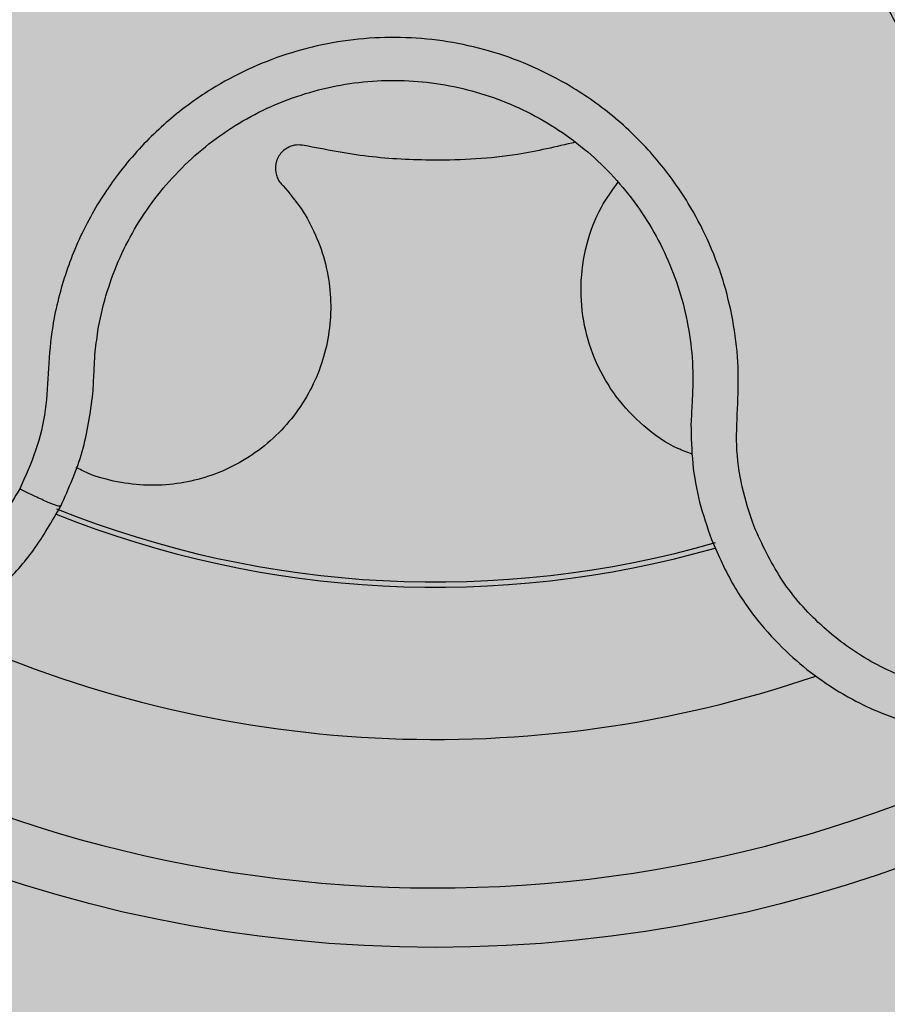
# Model space of a CAD drawing. Units: millimetres. Extents: x 0 to 1.8, y 0 to 1.5.
# Drawn here: x 1.65 to 1.67, y 0.09 to 0.12 of the extents above; entities that cross this region are included whole.
import ezdxf

# ---------------------------------------------------------------- set-up
doc = ezdxf.new("R2010")
doc.units = ezdxf.units.MM
doc.layers.add('.Operis_HACH', color=255, linetype='Continuous')
doc.layers.add('.Operis_MOBI', color=1, linetype='Continuous')

msp = doc.modelspace()

# ---------------------------------------------------------------- hatches: boundary and pattern name
at = {"layer": '.Operis_HACH', "true_color": 0xeaecd4}
h = msp.add_hatch(color=254, dxfattribs=at)
h.dxf.hatch_style = 1
edge = h.paths.add_edge_path()
edge.add_arc((0.4500000000043656, 1.050000000004729), 0.4500000000043656, 32.57897039234251, 270.0000000009264, ccw=False)
edge.add_arc((0.9977225575203192, 1.400000000003274), 0.2000000000024247, 212.5789703918275, 270)
edge.add_line((0.9977225575203192, 1.200000000000728), (1.799999991017103, 1.200000000000728))
edge.add_line((1.799999991017103, 1.200000000000728), (1.799999991017103, 0))
edge.add_line((1.799999991017103, 0), (1.199999991018558, 0))
edge.add_line((1.199999991018558, 0), (1.199999991018558, 0.3400000000001455))
edge.add_arc((0.9399999910237966, 0.3400000000001455), 0.2599999999947613, 0, 90.00000000160338)
edge.add_line((0.9399999910165207, 0.6000000000003638), (0.4500000000116415, 0.6000000000003638))
at = {"layer": '.Operis_HACH', "true_color": 0x939598}
h = msp.add_hatch(color=252, dxfattribs=at)
h.dxf.hatch_style = 1
edge = h.paths.add_edge_path()
edge.add_arc((1.659344359432907, 0.1399953776240181), 0.046499256, 141.0730578275762, 501.0730578275762)

# ---------------------------------------------------------------- linework, layer by layer
at = {"layer": '.Operis_MOBI'}
msp.add_circle((1.659344359432907, 0.1399953776240181), 0.046499256, dxfattribs=at)
for radius, start, end in [(0.0343739873632175, 248.2052357282578, 285.9168488336709), (0.03419945279999998, 248.1176048732135, 286.0170498675349), (0.0395, 245.1999697120631, 288.9168771169252), (0.04449928799999998, 235.6921445139597, 298.3074151833079)]:
    msp.add_arc((1.659344359432907, 0.1399953776240181), radius, start, end, dxfattribs=at)
for points, knots in [([(1.693413299820349, 0.1402077674561042), (1.69294562440632, 0.1402048220268171), (1.692009739106879, 0.1401989278033398), (1.690618233129271, 0.140455919519809), (1.689313020520785, 0.1409784860388754), (1.687982451921926, 0.1414340758942672), (1.686598838085501, 0.1417000299334177), (1.685182220590605, 0.1418062023446964), (1.683773478652029, 0.1417351217387477), (1.682523715962134, 0.1415166348001549), (1.681464626225988, 0.1412213636554043), (1.68057894552021, 0.1408940753228762), (1.679725192997239, 0.140499139514759), (1.678906125911681, 0.1400363490815835), (1.678125430480804, 0.1395045419717462), (1.677275804764122, 0.1388196891123243), (1.676384166536081, 0.1379410241859205), (1.675502852285035, 0.1368304369402722), (1.674763319572776, 0.1356209891250728), (1.674175655287854, 0.13433105117997), (1.673749741959, 0.1329782716607042), (1.673489605474742, 0.1315834668512252), (1.67340277707217, 0.1301682173889276), (1.67348733508652, 0.1287624597468948), (1.673740201456894, 0.1273697309352428), (1.674158982598328, 0.1260288213884451), (1.674745503700706, 0.1247308927056565), (1.675393949111822, 0.1236632302586713), (1.676055467544302, 0.1227845461828565), (1.676679929206784, 0.122079912493291), (1.677482653359675, 0.1213135645907641), (1.678488028185711, 0.120538474928253), (1.679700612443867, 0.1198083351418973), (1.680998087121679, 0.1192574765309473), (1.682318995638752, 0.1187745525555783), (1.683526893242743, 0.1180370348170072), (1.684220468272315, 0.1174074422856393), (1.684567323307647, 0.1170925847281978)], [0, 0, 0, 0, 0.03109707880711296, 0.06222969614820625, 0.0933657658266645, 0.1244933363564507, 0.1556458224893664, 0.1867857086256375, 0.2187820657413552, 0.2491873587936205, 0.2709481283130292, 0.2917990375997541, 0.3118819723270985, 0.3334066769969374, 0.3542412530020451, 0.3745747389152833, 0.4058392016441786, 0.4371788428162469, 0.4685073746975735, 0.4997498405970539, 0.5310744339940766, 0.5624546805108969, 0.5937408380067781, 0.6250099462864569, 0.6557753748179749, 0.6875607125194325, 0.7181116612557842, 0.7502269323398519, 0.7703770173680189, 0.7911766328665375, 0.8127642577778779, 0.8440931900386932, 0.875421848606495, 0.906617880678405, 0.9377168314698516, 0.9688523523567332, 1, 1, 1, 1]), ([(1.670074129744762, 0.1076595121339778), (1.66992664604777, 0.1081039530681664), (1.669631786643095, 0.1089925095127455), (1.669447192712141, 0.1103958650376171), (1.669536782744217, 0.1117987252137027), (1.669562839739456, 0.1132079373767283), (1.669384663049868, 0.1146114341452176), (1.669046046657286, 0.1159973061710389), (1.668540033411773, 0.1173178723704495), (1.667944654588382, 0.1184376876747137), (1.667335925420502, 0.1193512384254518), (1.666751207451171, 0.1200895178926658), (1.666112013008615, 0.1207769778461625), (1.665419162752642, 0.1214108702304202), (1.664672783798551, 0.1219872195713378), (1.663759184035371, 0.1225822316787344), (1.662648640580983, 0.123157544002197), (1.661319873222965, 0.1236522486144622), (1.659940015841812, 0.1239803266209947), (1.658531813463696, 0.1241400009635072), (1.657115247255661, 0.124126362665038), (1.65571054130055, 0.1239417557376328), (1.654338758354015, 0.1235877474518929), (1.653030179423467, 0.123073562242098), (1.651783474133481, 0.122401700477667), (1.650765645447336, 0.1216786417885487), (1.64993898297007, 0.1209557997867705), (1.649280412910912, 0.1202810937393224), (1.648679656930881, 0.1195549092747115), (1.648139408446013, 0.1187836949065968), (1.647662968490067, 0.1179724900530346), (1.647254937529624, 0.1171226603714786), (1.646916321428535, 0.1162425864940815), (1.646650657892906, 0.1153392829407949), (1.646421093611252, 0.1142527707647787), (1.646315091917586, 0.1129918474407532), (1.646261629837454, 0.1115845728972999), (1.645932621741395, 0.1102093812276053), (1.645548774403551, 0.1093563512815763), (1.645356739041745, 0.108929588092451)], [0, 0, 0, 0, 0.03113312459204353, 0.06224345322677089, 0.09340031094876129, 0.1245233467206454, 0.1558516384811619, 0.1871907056493766, 0.2192138130420267, 0.2496270339519819, 0.2713178343917962, 0.2921139445190066, 0.3121567687651412, 0.3336427973754669, 0.3544410487571643, 0.3747396387355091, 0.4060055738482977, 0.4373028103252638, 0.468671420733974, 0.4999566977232033, 0.5311785442107242, 0.5625055453386577, 0.5938085251691878, 0.6250333643557887, 0.6556639633224706, 0.6876759451917578, 0.7077614226731199, 0.7285809667978209, 0.7502759039185661, 0.7703417261784485, 0.7911242364225256, 0.8127611338752477, 0.8329596495449129, 0.8537707082582395, 0.87533008982855, 0.9066976804774364, 0.9378053024695815, 0.9688845536906036, 1, 1, 1, 1]), ([(1.647891469974866, 0.1134476652907779), (1.647919945890408, 0.1137104459999136), (1.647992475954197, 0.1143797660727159), (1.648238739647695, 0.1154353782369526), (1.648652194158785, 0.1165896401589634), (1.649203923632513, 0.117684377999467), (1.649885575762482, 0.118704003296898), (1.650685833790021, 0.1196349880597154), (1.651593146400955, 0.1204644200263374), (1.652595188879332, 0.1211777870769311), (1.653676308452987, 0.1217626600282529), (1.654819689543274, 0.1222119376882347), (1.656009680962597, 0.122519231118531), (1.657228210194489, 0.1226793396917856), (1.658457140337987, 0.1226913640989551), (1.659678794381534, 0.1225526493508369), (1.660875752364745, 0.1222681033923436), (1.662028423580523, 0.1218387319895555), (1.663119354196169, 0.1212736250049602), (1.664134259046705, 0.1205810741928417), (1.665056792297946, 0.1197697378374869), (1.665872510668805, 0.118852171798153), (1.666571637634661, 0.1178445165355697), (1.667144556736275, 0.1167610561399215), (1.667582557006199, 0.1156146754760812), (1.667873571092059, 0.1144220855476306), (1.668011054900489, 0.1133472872979837), (1.668014267570015, 0.1126760259667208), (1.668015523352778, 0.1124136403086595)], [0, 0, 0, 0, 0.02560923883422909, 0.06522844706731133, 0.1047071175681966, 0.1441947244613795, 0.1837031590871103, 0.2232377310560691, 0.2628105502423033, 0.3024427643060455, 0.3420049734568145, 0.3814667197129259, 0.4210076542283018, 0.460593867178539, 0.5000411396261801, 0.5395685388072862, 0.5792069846573049, 0.6187398073532456, 0.6582528092284994, 0.6977867504209667, 0.7373501185138346, 0.7768743219778783, 0.8163722109725697, 0.8558487275107537, 0.8953267970003727, 0.9349642999849798, 0.9745785521113469, 1, 1, 1, 1]), ([(1.631048691249589, 0.1210270926667363), (1.630905487540758, 0.1209068502487298), (1.630563446690076, 0.1206196522484788), (1.630012747039018, 0.1200770158100113), (1.629318776436548, 0.1192731006933627), (1.628609673056872, 0.1182235259495883), (1.62799604701263, 0.1169792482583034), (1.627565848731365, 0.1157063787293282), (1.62731017668375, 0.1144320870539559), (1.627216946482349, 0.1131796958190989), (1.627271679130899, 0.1119688949727333), (1.627458303088815, 0.1108156392911042), (1.62775980164497, 0.1097323429924018), (1.628158985710797, 0.1087279290911738), (1.628784475402199, 0.107528731673483), (1.629714464736253, 0.1062398712961112), (1.630781983282986, 0.1052137419792416), (1.631636273249569, 0.1045705200972407), (1.632245302372439, 0.1041754239033708), (1.632998171614418, 0.1037595428144868), (1.633912894773857, 0.1033567560461961), (1.635001559421426, 0.1030137630668833), (1.63614199735639, 0.102790079802844), (1.637321116959356, 0.102695406588964), (1.63852387849056, 0.1027379985803236), (1.639419301307043, 0.1028760813539975), (1.640021760626041, 0.1030147421045058), (1.640355207959146, 0.1031023418465793), (1.640739061250542, 0.1032181694113206), (1.641170856976032, 0.1033683247792396), (1.641647278194569, 0.1035595683497377), (1.642164052183716, 0.103799216401967), (1.64287646763978, 0.1041812881117039), (1.643785851329312, 0.104779192956812), (1.644848749416269, 0.1056965129591845), (1.645898745855675, 0.106880368615748), (1.646448942521147, 0.1078424983359128), (1.646738279343026, 0.1083484620621675)], [0, 0, 0, 0, 0.0153066427205837, 0.03655978699274152, 0.06322049003137778, 0.1021603964118667, 0.1399061339008829, 0.1764580701551223, 0.2118168143059489, 0.2459829095467865, 0.2789569438068207, 0.3107394597034316, 0.3413311859768114, 0.3707327137742749, 0.3989448573671955, 0.4517456225996112, 0.4998141092669766, 0.5193220719791797, 0.5390796151117552, 0.5590871714921403, 0.589559901045328, 0.6205971790803066, 0.6522003843810509, 0.6843707240837907, 0.7171096018241188, 0.7504182356871015, 0.7582879081881464, 0.7676905148620674, 0.7786259690250761, 0.7910944126839299, 0.8050958892304426, 0.8206303787859689, 0.8376979091637302, 0.8712418426066469, 0.9094745698782571, 0.9523945857014118, 1, 1, 1, 1]), ([(1.654927006117077, 0.1204896294946138), (1.654843028982441, 0.1205005571609945), (1.654670617727561, 0.1205229924671585), (1.654413323625931, 0.1204481042468615), (1.654161564094011, 0.120275748028007), (1.653971219652931, 0.1199733572429977), (1.653949095719327, 0.1196475079432275), (1.654019476529356, 0.1194140906250141), (1.654101380720931, 0.1192621521136061), (1.654179667302287, 0.1191784977154384), (1.654220262302488, 0.1191351192680941)], [0, 0, 0, 0, 0.122310737804447, 0.251112970592285, 0.3794787284448503, 0.5604238536355591, 0.7512474158692968, 0.8337032230871381, 0.9137678817601911, 1, 1, 1, 1]), ([(1.66406048747649, 0.1206011501617468), (1.66341479305629, 0.120447117600861), (1.661853552291177, 0.1200746784015791), (1.659503300684719, 0.1199535115624712), (1.657091491943447, 0.1200699112446273), (1.655646629823195, 0.1203500863296085), (1.654927006117077, 0.1204896294946138)], [0, 0, 0, 0, 0.2157329755232349, 0.5216261827057729, 0.7617425671958856, 1, 1, 1, 1]), ([(1.645356739041745, 0.108929588092451), (1.645021665278364, 0.1083681849768254), (1.644350508184516, 0.1072436872557319), (1.642909229161887, 0.105889128526087), (1.641232903959235, 0.1048538423158334), (1.639355769295435, 0.1042324293846377), (1.637386119667099, 0.1040294321906003), (1.635418095337855, 0.1042723858149657), (1.633550619804737, 0.1049428709172844), (1.631879395959913, 0.1060106294200978), (1.630485669057634, 0.1074210097206105), (1.629439356955572, 0.1091029129765957), (1.628789553182969, 0.1109749255936094), (1.628573409015189, 0.1129422751780567), (1.628787763674154, 0.1149101540595439), (1.62944543334288, 0.1167697917039732), (1.630470035567896, 0.1184633933257828), (1.631428255272112, 0.1193538040888598), (1.631906712588261, 0.1197984031114174)], [0, 0, 0, 0, 0.06231837729636871, 0.1248245178855548, 0.1870718010434208, 0.2495984940130154, 0.3122199286506936, 0.3748469895315615, 0.4374134384129173, 0.5001197863332331, 0.5625681571135441, 0.6251237470215394, 0.6876912592497118, 0.7502588586557916, 0.8128063791383664, 0.8753138602753784, 0.9377418399252588, 1, 1, 1, 1]), ([(1.65421980527799, 0.1191351942875372), (1.654431426255087, 0.11888463402056), (1.654861127009326, 0.1183758662361925), (1.655339918176423, 0.1174815951915207), (1.655675483183586, 0.1165107327451551), (1.6558377846452, 0.1154932854419712), (1.655825721379642, 0.1144766967229316), (1.655647789100158, 0.1134955249917766), (1.655314074077751, 0.112561023901435), (1.654825811755018, 0.111683459249889), (1.654184330478756, 0.1108850402054031), (1.653410926466677, 0.1102032817193503), (1.65253951098407, 0.109667672607884), (1.651609284102278, 0.1092934734342634), (1.650640941164966, 0.1090794754732087), (1.649643158444405, 0.1090235450164982), (1.648634743382445, 0.1091462221886559), (1.647821795023674, 0.1093585284588698), (1.647384305294281, 0.1095855811709043), (1.647252047449683, 0.1096542216446323)], [0, 0, 0, 0, 0.0592545870503093, 0.1203176598232656, 0.1823767760459562, 0.2445362951485212, 0.305892015935162, 0.3656079829623671, 0.4242729219850218, 0.4847925510119778, 0.5466019748393959, 0.6088266637596834, 0.6705563783447507, 0.7309233709329137, 0.7895208863580738, 0.8494113416379004, 0.9108712776318356, 0.9730554298678444, 1, 1, 1, 1]), ([(1.667998543582598, 0.1101038702129244), (1.667834936657528, 0.1101606098716275), (1.667237389398224, 0.1103678420990946), (1.666344113165223, 0.1110191333264083), (1.665406646916836, 0.1119980292626224), (1.664730927409437, 0.1131574479934443), (1.664321351771605, 0.11443104371142), (1.664200325340744, 0.1157889973983401), (1.664400539613098, 0.1171496498384386), (1.664832856683006, 0.1183359776048292), (1.665298662645, 0.1189711170911778), (1.665495294910215, 0.1192392306963939)], [0, 0, 0, 0, 0.04723639271017525, 0.1725231187084929, 0.2965840499267874, 0.4163650233116811, 0.5357347691389508, 0.6597538192026738, 0.785400481926919, 0.9094103708566363, 0.9999999999999999, 0.9999999999999999, 0.9999999999999999, 0.9999999999999999]), ([(1.668640409954151, 0.107223074684498), (1.66887611927632, 0.1066905783472976), (1.669324399671268, 0.1056778578215471), (1.670246626274093, 0.104393200213508), (1.671209490728188, 0.1033716942740739), (1.672245635834088, 0.1025257477137984), (1.673285992448427, 0.1018749230865978), (1.674254055499887, 0.1014187595856129), (1.674981678785343, 0.1011518888456067), (1.675538177314138, 0.1009853959471911), (1.676011319281315, 0.1008679709393618), (1.676486225363988, 0.1007735934508673), (1.676961782324497, 0.10070202906536), (1.677670418336675, 0.1006288448702435), (1.67861046005055, 0.1006076043859139), (1.679766155798916, 0.1007128806661512), (1.680882842128312, 0.1009418168046068), (1.681948174511717, 0.1012849853134412), (1.682951742593104, 0.1017319688082807), (1.683891219068073, 0.102275427255563), (1.68476932186968, 0.1029142043466891), (1.685585849786776, 0.1036515313751352), (1.686332252329521, 0.1044876539415327), (1.686994757181083, 0.1054171919715827), (1.687559721405478, 0.1064327501160278), (1.688013930481475, 0.1075249100217661), (1.688344892107352, 0.1086819008157818), (1.688490201240938, 0.1095764690871874), (1.688544437824248, 0.1101929395026673), (1.688564127941845, 0.1105380909425548), (1.688572455413578, 0.1109397193267796), (1.688562871318936, 0.1113973607070875), (1.688527938751122, 0.111909941040949), (1.688459402422041, 0.1124756531905859), (1.688315778479136, 0.1132711408104115), (1.688027747334672, 0.1143202037480933), (1.687483599168218, 0.115613422730803), (1.686682506051966, 0.1169762634362996), (1.685938232808212, 0.1177958823018344), (1.685546877648221, 0.118226855838202)], [0, 0, 0, 0, 0.04755884167369721, 0.09044910132998173, 0.1286690559755947, 0.162217035800215, 0.1996659816363304, 0.2288105121777497, 0.2496459411683215, 0.26302391724748, 0.27631070544416, 0.2895064690587216, 0.3026111801368793, 0.3156249373416035, 0.3477474125613191, 0.3793041436774824, 0.4102964430025859, 0.4407256761023916, 0.4705932870256382, 0.4999007624305139, 0.5292502451302404, 0.5591600567404806, 0.5896317580268602, 0.6206666835878315, 0.6522662583966695, 0.6844317508383898, 0.7171645002704979, 0.7504656951474401, 0.7583656583806782, 0.767793238159692, 0.7787486126888165, 0.7912318321150762, 0.8052428681213453, 0.8207816420298715, 0.8378483651515204, 0.8713784404368283, 0.9095814264511137, 0.9524559352214538, 1, 1, 1, 1]), ([(1.684567328140929, 0.11709258076894), (1.684997826742801, 0.1166007313438513), (1.685859966613862, 0.1156157269842879), (1.686705088163308, 0.1138263554721561), (1.687168958344955, 0.111911280585673), (1.687180047840002, 0.1099340105911324), (1.686765229669618, 0.1079988064436748), (1.685926544751737, 0.1062019861324188), (1.684711647386621, 0.1046330062392826), (1.683179843859079, 0.1033731446354977), (1.681407709702171, 0.1024832391406107), (1.679484593204052, 0.1020074187315458), (1.677503040025613, 0.1019679457142502), (1.675565078944373, 0.1023703221360392), (1.673759895112653, 0.1031820629123104), (1.672194684294936, 0.1043822057235957), (1.670900290656618, 0.1058801158405913), (1.670349259628438, 0.1070669332214038), (1.670074132575792, 0.1076595052386438)], [0, 0, 0, 0, 0.06230343088780957, 0.1247722329466939, 0.1871447950185108, 0.2495805518106944, 0.3121835662187014, 0.374820964227519, 0.4373802625479254, 0.5000910800634455, 0.5625495849505874, 0.6251004820999413, 0.6876841624872196, 0.750264722094812, 0.8127871877659598, 0.8752772736711107, 0.9377265629021204, 1, 1, 1, 1]), ([(1.647821910572929, 0.1121416560092712), (1.64783476600951, 0.1123805017080031), (1.647858207415311, 0.112816027877443), (1.647881121940827, 0.1132511619073284), (1.647891469974866, 0.1134476652907779)], [0, 0, 0, 0, 0.5484072269684335, 1, 1, 1, 1]), ([(1.668015523352778, 0.1124136403086595), (1.668006277030145, 0.1122195262651076), (1.667985545471083, 0.1117842951900911), (1.6679632693249, 0.1113486884971735), (1.667950928390383, 0.1111073633740034)], [0, 0, 0, 0, 0.4460022614100818, 1, 1, 1, 1]), ([(1.646738279343026, 0.1083484620621675), (1.647009673185494, 0.1089524284345771), (1.647554147077699, 0.1101641137045135), (1.647732471987183, 0.1114811156789983), (1.647821910572929, 0.1121416560092712)], [0, 0, 0, 0, 0.498451526446905, 1, 1, 1, 1]), ([(1.667950928390383, 0.1111073633740034), (1.667960486616721, 0.1106659809913708), (1.667979591574522, 0.1097837470463219), (1.668212261267854, 0.1084748289281379), (1.668497657692342, 0.1076404314469528), (1.668640409954151, 0.107223074684498)], [0, 0, 0, 0, 0.3335165845190161, 0.6666320709267932, 1, 1, 1, 1]), ([(1.646738279343026, 0.1083484620621675), (1.646712465522342, 0.1083456733279036), (1.64666083785778, 0.1083400958575567), (1.646339985441273, 0.108462898964035), (1.645885188294187, 0.1086663602134195), (1.645532888835533, 0.1088418454446582), (1.645356739041745, 0.108929588092451)], [0, 0, 0, 0, 0.2499998067476778, 0.4999998317516315, 0.7499998241266157, 1, 1, 1, 1])]:
    msp.add_open_spline(points, degree=3, knots=knots, dxfattribs=at)

doc.saveas('drawing.dxf')
